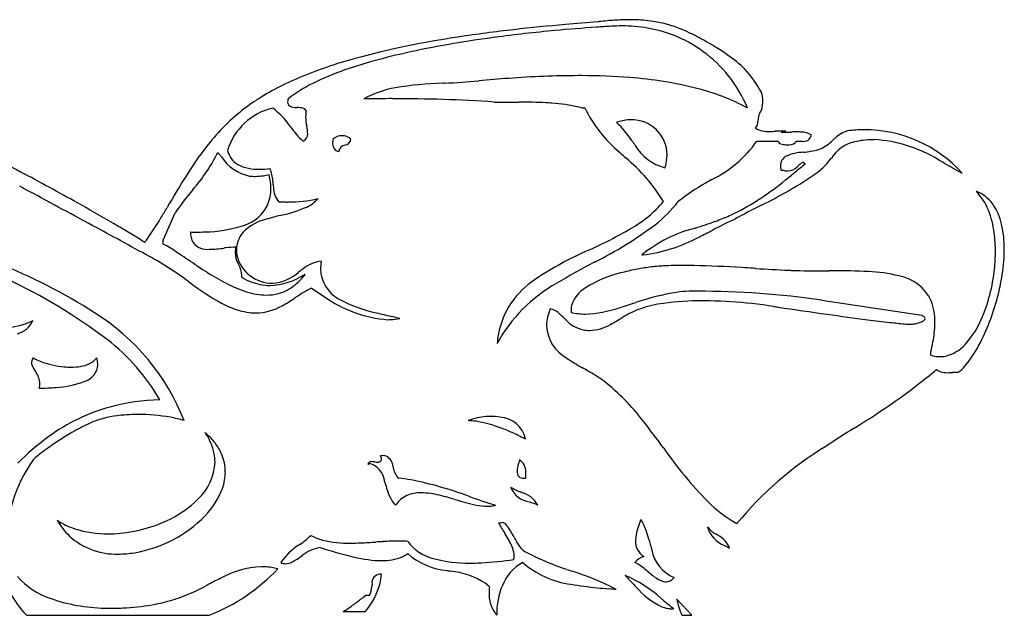
# Model space of a CAD drawing. Extents: x 0.7 to 17.6, y -0.7 to 9.6.
# Drawn here: x 11.7 to 17.6, y -0.7 to 2.9 of the extents above; entities that cross this region are included whole.
import ezdxf

# ---------------------------------------------------------------- set-up
doc = ezdxf.new("R2010")
doc.units = 0
doc.layers.add('DEFAULT_255_2_778', color=255, linetype='CONTINUOUS')

msp = doc.modelspace()

# ---------------------------------------------------------------- linework, layer by layer
at = {"layer": 'DEFAULT_255_2_778'}
for p, q in [((13.33, 2.3672), (13.3296, 2.3672)), ((15.0459, 2.3642), (15.0644, 2.3642)), ((13.6003, 2.1961), (13.6002, 2.1961)), ((16.2137, 2.2241), (16.2134, 2.2241)), ((16.2468, 2.2192), (16.2749, 2.2239)), ((13.6176, 2.1394), (13.6181, 2.1396)), ((15.3478, 2.1666), (15.3472, 2.1675)), ((16.1008, 2.1647), (16.2286, 2.1647)), ((16.3376, 2.1647), (16.3575, 2.1647)), ((13.583, 2.1028), (13.5814, 2.1028)), ((12.8732, 2.0707), (12.8741, 2.0696)), ((15.3106, 2.0631), (15.3107, 2.063)), ((15.547, 2.0043), (15.547, 2.0043)), ((16.2466, 1.9898), (16.2588, 1.9898)), ((11.6582, 1.8928), (11.6599, 1.8919)), ((11.6732, 1.8847), (11.6749, 1.8838)), ((11.6749, 1.8838), (11.6765, 1.8829)), ((11.6765, 1.8829), (11.6798, 1.8812)), ((11.683, 1.8794), (11.6863, 1.8776)), ((12.7008, 1.8713), (12.7014, 1.872)), ((17.4256, 1.8615), (17.4219, 1.8604)), ((12.5226, 1.5678), (12.5959, 1.7315)), ((13.2298, 1.7171), (13.233, 1.7179)), ((12.5229, 1.5717), (12.5226, 1.5678)), ((12.5229, 1.545), (12.5229, 1.5717)), ((15.0906, 1.5092), (15.0892, 1.5085)), ((15.1207, 1.435), (15.1221, 1.4357)), ((12.9766, 1.423), (12.977, 1.4223)), ((16.4929, 1.2056), (17.0943, 1.1151)), ((11.736, 1.0823), (11.7386, 1.0836)), ((17.1491, 0.8756), (17.1491, 0.8941)), ((12.122, 0.8587), (12.1233, 0.8587)), ((14.3612, 0.4806), (14.3612, 0.4806)), ((16.6865, 0.4354), (16.687, 0.4357)), ((15.538, 0.3167), (15.5401, 0.3139)), ((13.76, 0.2144), (13.76, 0.2263)), ((13.7991, 0.2319), (13.7982, 0.232)), ((14.7072, 0.1345), (14.7072, 0.1345)), ((14.3699, 0.0229), (14.3693, 0.0231)), ((14.6796, 0.049), (14.6785, 0.0495)), ((14.7306, -0.0096), (14.7312, -0.0098)), ((14.7805, -0.029), (14.7805, -0.029)), ((15.4031, -0.1179), (15.4005, -0.1192)), ((11.8836, -0.1192), (11.8836, -0.1192)), ((14.5567, -0.1367), (14.5448, -0.1377)), ((15.8037, -0.1592), (15.8037, -0.1592)), ((13.78, -0.5175), (13.7798, -0.5186)), ((13.7664, -0.5727), (13.7413, -0.5727)), ((12.5937, -0.5952), (12.5953, -0.5941)), ((15.5999, -0.6516), (15.5999, -0.6516)), ((15.709, -0.6912), (15.6185, -0.5941)), ((11.6997, -0.6923), (12.8001, -0.6923)), ((13.6082, -0.6698), (13.7413, -0.6698)), ((15.6492, -0.6912), (15.709, -0.6912)), ((15.6492, -0.6912), (15.6492, -0.6912))]:
    msp.add_line(p, q, dxfattribs=at)
for centre, radius, start, end in [((16.0783, -9.9528), 12.8696, 95.04303, 96.43315), ((15.7703, -6.6908), 9.5627, 93.82535, 95.31319), ((16.7178, -17.1017), 20.0471, 94.50321, 95.06778), ((15.7453, -6.3213), 9.1924, 93.25056, 93.82345), ((15.4008, 0.7545), 2.1444, 96.70481, 96.88212), ((15.3676, 1.0581), 1.8391, 93.86325, 96.78194), ((15.2869, 1.8527), 1.0056, 90.01857, 93.58633), ((15.335, 1.547), 1.349, 90.09486, 93.87974), ((15.2928, 2.0004), 0.8579, 69.50237, 90.41018), ((15.3358, 1.9163), 0.9798, 83.72022, 90.17791), ((15.357, 2.1228), 0.7722, 63.50201, 83.61135), ((15.0622, -2.4253), 5.2721, 98.28446, 105.18957), ((15.4964, -4.481), 7.3358, 97.63045, 99.61025), ((15.6313, -6.0059), 8.8976, 96.42085, 98.58912), ((15.7081, -6.0667), 8.9355, 95.28702, 97.62588), ((15.3126, 2.0672), 0.7884, 38.42608, 69.15804), ((15.2066, 1.7884), 1.1386, 63.42988, 64.23565), ((14.9159, 1.2272), 1.7707, 59.35042, 63.13824), ((15.1162, -2.3118), 5.1336, 99.4684, 103.99765), ((14.1323, -0.097), 3.3093, 58.7933, 59.36676), ((15.0411, 1.3917), 1.5652, 55.72295, 59.01315), ((15.5494, 2.1283), 0.6702, 44.41201, 56.1617), ((14.4284, -0.0593), 2.8228, 105.35753, 112.56946), ((14.5975, -0.2284), 2.9866, 104.0095, 109.13247), ((14.1649, 1.0107), 1.6741, 109.04508, 116.2138), ((15.0428, -3.3222), 5.8812, 90.17404, 94.26757), ((15.025, -2.0113), 4.5703, 89.76882, 90.00123), ((15.0364, -1.2536), 3.8126, 85.49426, 89.89341), ((15.2907, 2.0467), 0.8183, 22.806, 38.59247), ((15.5548, 2.1507), 0.6508, 28.27237, 43.33188), ((13.9753, 1.0235), 1.649, 112.47239, 122.75606), ((13.7947, 1.7532), 0.8445, 115.9313, 127.88529), ((14.2584, 0.4674), 2.0465, 91.46675, 99.46702), ((23.3368, -180.4095), 183.1504, 92.853489, 92.857618), ((14.0434, 6.6541), 4.144, 272.43147, 275.27564), ((15.2195, -5.9441), 8.509, 94.14031, 95.36133), ((15.1629, 0.1855), 2.368, 75.91828, 85.81132), ((14.0264, 1.8922), 0.603, 99.98856, 119.1675), ((15.422, 1.209), 1.3122, 61.65521, 76.01897), ((15.2641, 1.977), 0.9893, 29.07779, 29.15816), ((15.9817, 2.4072), 0.1554, 359.74244, 19.00165), ((13.7723, 1.374), 1.2449, 126.55601, 141.01491), ((13.729, 1.424), 1.1789, 123.21934, 126.31102), ((13.3016, 2.3984), 0.0288, 177.56687, 213.37666), ((13.3401, 2.3985), 0.0673, 165.46783, 179.07653), ((13.3802, 2.3897), 0.1083, 163.92142, 166.26503), ((13.3211, 2.4343), 0.0677, 229.94572, 277.22059), ((13.9057, -6.6646), 9.085, 89.99906, 91.0924), ((13.904, -6.8848), 9.3051, 86.21922, 89.98815), ((14.6297, 7.2431), 4.8443, 268.67295, 269.5935), ((14.6749, 14.0684), 11.6698, 269.60965, 269.95867), ((14.6902, -0.8797), 3.2785, 87.55314, 90.41445), ((14.7591, 1.0198), 1.3778, 85.55148, 87.0457), ((14.7866, 1.3364), 1.0601, 76.83575, 85.70516), ((15.9465, 2.4077), 0.1906, 342.85381, 359.64699), ((13.2657, 2.0034), 0.3693, 102.72426, 163.54698), ((12.8935, 1.9868), 0.476, 34.56219, 52.34173), ((13.3141, 2.0066), 0.3609, 84.65377, 87.47467), ((13.3508, 2.3264), 0.0397, 30.2959, 94.38895), ((13.5584, 2.3107), 0.1769, 168.35177, 180.14391), ((14.7755, 1.2897), 1.108, 75.8707, 76.82409), ((15.811, 2.7334), 0.8329, 206.31629, 229.944), ((16.2298, 2.2828), 0.1225, 149.92653, 179.62518), ((16.2304, 2.2798), 0.1245, 144.82209, 148.85101), ((-64.1029, -56.9044), 97.4116, 37.393656, 37.396833), ((13.6728, 2.3156), 0.2913, 181.06077, 192.19323), ((15.3448, 2.0282), 0.2648, 93.06151, 109.95137), ((14.8647, 1.8534), 0.5757, 33.06024, 47.38793), ((15.3427, 2.0499), 0.243, 90.00423, 92.84161), ((15.3482, 2.0812), 0.2117, 0.06301, 91.49547), ((16.0536, 2.2796), 0.0539, 316.37883, 4.27988), ((13.7569, 2.5862), 0.5749, 215.48203, 227.24327), ((13.3487, 2.2064), 0.0459, 293.01353, 3.10167), ((13.1383, 2.195), 0.2567, 3.09267, 13.31133), ((13.5959, 2.124), 0.0722, 86.58233, 133.95765), ((13.6045, 2.1236), 0.0726, 46.18897, 93.26613), ((16.1685, 2.3802), 0.1573, 241.15673, 273.92914), ((16.1735, 3.1636), 0.9404, 270.35402, 272.42902), ((16.2541, 1.2749), 0.9501, 90.3625, 92.4369), ((16.2682, 2.4424), 0.2243, 264.52265, 270.51762), ((16.2496, 1.9136), 0.3114, 85.32987, 90.27202), ((16.2622, 3.262), 1.0438, 270.44514, 272.39777), ((16.3678, 0.5635), 1.6568, 91.31434, 92.14446), ((16.3445, 1.5419), 0.6781, 90.04707, 91.23704), ((16.3453, 1.8402), 0.3797, 86.33335, 90.20625), ((16.3715, 2.1202), 0.099, 54.31073, 91.1142), ((16.3831, 2.21), 0.0471, 258.81214, 348.43284), ((16.7016, 2.0516), 0.1832, 107.27004, 134.3908), ((16.7482, 1.4357), 0.7973, 90.00177, 97.27781), ((16.7479, 1.4346), 0.7984, 42.23573, 89.97904), ((41.6001, 57.5174), 63.0921, 241.307588, 241.697112), ((14.3298, 0.921), 1.9632, 140.97261, 147.89733), ((13.5891, 2.1479), 0.0455, 169.23038, 262.39512), ((13.6937, 2.1556), 0.1494, 172.1692, 179.70189), ((13.6227, 2.0982), 0.0415, 97.02011, 173.60947), ((13.6125, 2.1819), 0.0427, 277.61149, 352.07201), ((17.3358, 3.576), 2.4369, 215.3335, 216.1444), ((15.6229, 2.2921), 0.2976, 211.03408, 255.23038), ((15.5264, 2.563), 0.699, 295.63933, 325.25866), ((16.2541, 2.1724), 0.0266, 196.73108, 269.56224), ((16.2822, 2.2733), 0.1307, 257.48691, 270.39778), ((16.2891, 2.2256), 0.0831, 265.91003, 301.62024), ((16.3245, 2.1651), 0.0132, 308.37673, 358.26591), ((16.3745, 2.3287), 0.1649, 264.08524, 269.79182), ((16.3625, 2.3718), 0.2815, 295.44818, 313.84373), ((16.7437, 1.9377), 0.23, 110.15505, 146.51892), ((18.1518, 0.3386), 2.4272, 130.56134, 131.06009), ((16.8099, 1.6281), 0.5452, 94.3145, 105.46877), ((16.8081, 1.643), 0.5302, 89.9972, 94.24795), ((16.7665, 1.365), 0.8094, 58.03737, 87.05057), ((11.9798, 2.5174), 0.9681, 318.19148, 334.20543), ((11.7284, 1.1096), 1.4948, 40.01329, 41.29624), ((13.0373, 2.1351), 0.1286, 192.15552, 239.70584), ((20.2199, 7.4115), 7.26, 227.06911, 227.45115), ((15.3179, 2.0824), 0.242, 343.17, 359.77297), ((16.3949, 1.8016), 0.2964, 92.47657, 113.36095), ((15.6892, 8.1247), 6.0667, 276.55773, 276.65665), ((16.3644, 2.4664), 0.3686, 274.36872, 288.84024), ((13.097, 2.215), 0.2661, 213.1196, 258.54375), ((13.0912, 2.2555), 0.2602, 242.83674, 272.9129), ((14.6583, 1.269), 1.0277, 31.12076, 50.59119), ((16.3058, 2.0185), 0.0621, 117.27192, 183.10566), ((20.2974, -2.9137), 6.297, 128.33299, 129.03696), ((16.518, 1.8311), 0.2495, 125.57612, 134.02608), ((16.381, 2.0209), 0.0155, 92.86351, 121.68167), ((16.379, 2.024), 0.0124, 19.30792, 84.40584), ((16.3555, 2.0092), 0.04, 24.51258, 28.2035), ((16.2119, 2.308), 0.4174, 310.33854, 322.45297), ((-209.6799, 186.774), 292.0589, 320.766917, 320.769699), ((15.4583, -1.125), 3.6203, 60.68754, 61.3353), ((20.9216, 8.5118), 7.4574, 240.33523, 241.28828), ((-1.1895, -21.9405), 27.1548, 60.87306, 61.6957), ((18.3566, -1.5947), 6.7113, 147.97431, 149.95812), ((13.1018, 2.6341), 0.6385, 270.23071, 275.87053), ((13.0585, 2.3914), 0.4406, 279.01459, 283.53071), ((12.7417, 1.8656), 0.4311, 6.48255, 13.05511), ((12.955, 1.9117), 0.2294, 3.51766, 22.36041), ((15.2899, 2.0896), 0.2709, 341.63706, 343.42579), ((15.1212, 3.349), 1.8282, 298.91098, 310.56563), ((16.3644, 2.0159), 0.1206, 180.35821, 190.02729), ((16.4024, 2.0217), 0.159, 189.7021, 191.58569), ((16.2866, 2.0628), 0.0781, 249.17405, 269.53102), ((16.281, 2.0756), 0.091, 273.14211, 314.36783), ((-70.7029, 109.6164), 138.4237, 308.946846, 308.958189), ((15.8587, 2.7765), 1.0038, 304.85714, 308.39329), ((13.0767, 2.1969), 0.2449, 262.35159, 270.13565), ((13.0758, 2.2762), 0.3241, 270.26601, 279.18892), ((12.8369, 1.8767), 0.3353, 0.11422, 6.43807), ((11.737, 1.7848), 1.4538, 4.67141, 5.56455), ((14.6004, 2.0204), 1.4192, 184.7351, 185.41705), ((16.3923, 0.8431), 1.2252, 119.36525, 128.64081), ((25.6257, -14.7989), 19.3889, 120.34994, 120.47815), ((14.942, 4.2007), 2.6971, 296.18083, 303.54641), ((-467.9382, -885.1615), 1008.4038, 61.6010629, 61.6014946), ((-461.2458, -872.9507), 994.4795, 61.6052089, 61.6056431), ((-5.5053, -29.9251), 36.152, 61.61154, 61.61741), ((-71109.9347, -131877.9932), 149835.1938, 61.6622387, 61.6624167), ((13.7907, 0.9443), 1.4308, 139.61606, 146.61841), ((12.9464, 1.8741), 0.2258, 283.89163, 0.82976), ((13.3063, 1.8817), 0.119, 177.73043, 223.70302), ((17.2041, 1.6351), 0.3134, 21.14298, 45.96159), ((17.3404, 1.6542), 0.2242, 36.63637, 67.65389), ((6.7113, -7.743), 10.907, 59.47911, 60.82623), ((13.2738, 2.6315), 0.8337, 266.32524, 268.46344), ((13.2738, 2.6328), 0.8351, 268.46414, 269.9998), ((13.2736, 2.6367), 0.8389, 270.01086, 282.63453), ((13.3003, 1.9593), 0.211, 294.62852, 318.00038), ((14.9672, 2.2925), 0.7539, 299.81814, 319.22111), ((14.9507, 2.3378), 0.8642, 308.44622, 321.52496), ((30.7426, -26.6146), 31.9334, 117.2281, 117.41879), ((17.2475, 1.5908), 0.3366, 12.4375, 35.84786), ((7.0665, 4.9873), 6.3575, 328.88269, 329.54791), ((13.0661, 2.5085), 0.808, 281.92542, 293.49962), ((15.4647, 2.7798), 1.1641, 293.92873, 297.6592), ((18.5306, -3.066), 5.4066, 117.4589, 118.23787), ((16.9748, 1.5413), 0.5611, 7.20575, 21.63183), ((10.6434, 2.8173), 2.1738, 325.31563, 329.12644), ((13.2129, 1.4076), 0.2946, 103.44372, 135.09855), ((13.607, 0.1456), 1.6161, 103.49648, 106.63453), ((14.4671, 5.5713), 4.1287, 287.81623, 289.57702), ((18.1593, -2.8598), 5.0545, 115.63489, 117.37158), ((15.3992, 2.9368), 1.3342, 289.77144, 293.76282), ((16.9575, 1.5214), 0.6347, 359.39834, 12.91719), ((-10.1219, -39.5313), 46.7984, 61.17608, 61.65664), ((8.3869, -4.8865), 7.5954, 58.70225, 59.42436), ((9.0499, -3.7961), 6.3192, 57.85351, 58.70303), ((12.7201, 3.3088), 1.6921, 268.90956, 269.9893), ((12.8114, 1.6134), 0.1236, 178.31491, 209.16858), ((12.7208, 3.058), 1.4413, 269.96126, 272.24851), ((12.7647, 2.3833), 0.7656, 270.94431, 287.94515), ((13.1331, 1.5072), 0.1683, 139.95573, 179.73893), ((13.9473, 4.0423), 2.7792, 294.29037, 300.12143), ((14.0951, 3.5142), 2.3183, 296.29348, 306.92829), ((15.9323, 0.8371), 0.8285, 104.10986, 129.22211), ((13.5152, 6.1602), 5.0909, 296.09297, 297.11396), ((16.7094, 1.502), 0.8293, 359.84375, 7.60223), ((11.3724, 2.3213), 1.2921, 323.58832, 325.00545), ((12.1255, 0.823), 0.8241, 59.80605, 61.16959), ((12.7871, 1.6176), 0.1056, 217.63911, 277.61195), ((15.301, 2.4181), 0.9456, 276.85014, 298.64467), ((11.6796, 0.0772), 1.6931, 56.27105, 59.45765), ((-464.2789, -712.9441), 858.9771, 56.2672387, 56.2759475), ((12.8019, 1.7237), 0.2107, 269.7949, 270.0685), ((12.7829, 2.302), 0.7893, 271.39552, 277.74396), ((13.5336, -4.0492), 5.6063, 96.47478, 96.59969), ((13.0068, 0.6544), 0.8733, 93.02497, 96.9324), ((13.0987, 1.4921), 0.1417, 178.43294, 179.99137), ((13.093, 1.4939), 0.136, 180.72984, 209.64395), ((13.1354, 1.49), 0.1785, 168.20793, 178.07486), ((13.1134, 1.5022), 0.1487, 177.76652, 180.00042), ((13.1176, 1.5023), 0.153, 180.04651, 190.13252), ((15.8988, -0.3569), 2.0335, 113.46028, 123.87774), ((16.5318, 1.501), 1.0069, 353.89314, 359.92768), ((16.6853, 1.5155), 0.9069, 356.49874, 359.95343), ((10.3336, -1.6229), 3.276, 57.16822, 68.71521), ((-1.123, -23.1356), 28.0955, 61.0226, 61.13375), ((11.5212, -0.2138), 1.918, 53.41902, 59.72385), ((13.1804, 1.5284), 0.2199, 193.94261, 270.67494), ((14.2589, 2.0687), 1.4356, 206.56627, 206.7306), ((13.5031, 1.2252), 0.2181, 97.24607, 129.43758), ((13.7392, 1.3949), 0.2676, 172.5497, 179.87157), ((13.7818, 1.39), 0.3105, 170.42595, 172.66786), ((16.9613, -2.1017), 3.9869, 117.49334, 121.21626), ((15.3806, 1.9814), 0.5033, 273.1726, 273.785), ((16.4333, 1.5345), 1.1595, 348.5016, 356.32204), ((14.6313, 4.293), 3.4521, 236.54806, 236.58352), ((14.666, 4.3452), 3.5148, 236.57848, 236.61361), ((13.5843, 2.6486), 1.5033, 235.45523, 245.52615), ((12.8514, 1.3486), 0.1456, 2.37844, 30.42987), ((13.1604, 1.5765), 0.2689, 274.83266, 311.52451), ((14.7819, -0.6147), 2.4581, 125.21114, 125.95393), ((13.6762, 1.3955), 0.2046, 179.99966, 241.98644), ((15.4506, 0.6719), 0.7189, 103.81201, 122.07801), ((15.6177, 0.1229), 1.2923, 100.99765, 105.1977), ((15.6179, 0.1308), 1.2845, 97.27575, 101.07357), ((15.6035, 0.1953), 1.2187, 93.04902, 96.98946), ((15.6541, -0.7609), 2.1763, 89.84723, 93.03847), ((15.6583, -1.9932), 3.4086, 88.92732, 89.9743), ((15.5446, -6.1117), 7.5285, 86.45348, 88.64846), ((13.7387, -37.9739), 39.4418, 86.59503, 86.6983), ((-4.6991, -349.1912), 351.2048, 86.605676, 86.607896), ((17.1167, 18.0482), 16.682, 266.48819, 267.1713), ((16.4191, 4.135), 2.7513, 267.38281, 267.69182), ((16.4882, 6.5485), 5.1658, 268.00399, 270.31266), ((16.5136, 58.6926), 57.3098, 270.002779, 270.023124), ((16.5598, -55.6807), 57.0635, 90.00287, 90.02318), ((16.5906, -2.4241), 3.807, 87.25277, 90.50628), ((16.7353, 0.449), 0.9303, 76.21529, 87.67475), ((16.5274, 1.4955), 1.0107, 336.34004, 354.22705), ((10.0528, -1.8823), 3.5614, 53.21645, 64.58128), ((-20.5232, -45.0944), 57.064, 54.42336, 54.43798), ((19.3397, 10.6256), 11.4472, 234.40024, 234.59474), ((12.8478, 1.3518), 0.1491, 357.06194, 359.97574), ((13.1778, 1.6431), 0.3495, 238.78616, 258.4623), ((12.8571, 1.3518), 0.1398, 359.9937, 1.1631), ((13.1503, 1.712), 0.4173, 272.13579, 303.15452), ((13.0845, 1.5796), 0.3654, 309.77473, 323.5824), ((15.3323, 0.5176), 0.9034, 118.95627, 151.80567), ((15.0415, 0.9052), 0.5079, 122.956, 168.94297), ((16.9103, 1.0911), 0.2656, 24.68841, 79.8685), ((13.539, 2.4114), 1.3916, 233.32116, 242.62822), ((13.2209, 1.8844), 0.6573, 246.76088, 252.69185), ((13.1509, 1.645), 0.4079, 252.06845, 269.16675), ((13.1658, 1.5965), 0.3015, 258.92718, 270.00763), ((13.1479, 1.503), 0.266, 285.01288, 309.85069), ((13.718, 0.6469), 0.699, 115.50851, 124.40245), ((15.1374, 3.8421), 3.088, 236.14151, 237.75653), ((15.1643, 1.1182), 0.1887, 120.40756, 163.01537), ((15.8438, -0.1778), 1.449, 99.00424, 109.05136), ((15.7272, 0.4576), 0.8033, 92.5089, 97.88538), ((15.7421, -3.896), 5.1563, 89.99979, 90.5558), ((15.7415, -3.9249), 5.1853, 81.66707, 89.99322), ((16.2043, 1.5772), 1.3925, 334.87052, 347.7801), ((16.2617, 1.5653), 1.3339, 347.75919, 348.67498), ((13.1463, 1.5166), 0.2795, 269.73947, 284.60109), ((12.7559, 2.0468), 0.9994, 299.0318, 303.88984), ((22.6772, -13.1142), 17.1195, 123.12083, 123.16036), ((14.573, 2.9568), 2.0381, 237.89794, 237.98064), ((13.9374, 1.8536), 0.7671, 234.53984, 265.54168), ((13.9769, 1.9333), 0.8208, 241.09114, 258.21954), ((13.4938, 6.949), 6.0555, 287.07005, 288.0571), ((15.643, 0.4241), 0.77, 97.87531, 108.33855), ((15.7602, -0.4252), 1.6273, 89.56209, 97.86664), ((15.7723, -1.1661), 2.3682, 88.88225, 89.99144), ((15.7549, -1.7331), 2.9355, 83.82516, 88.75849), ((16.84, 1.0813), 0.3342, 358.67385, 21.17616), ((11.4087, -0.0008), 1.3304, 21.22889, 58.19808), ((13.1224, 1.632), 0.5081, 243.94252, 251.57816), ((13.0992, 1.5757), 0.4473, 252.11676, 260.71212), ((13.0825, 1.476), 0.3462, 260.77525, 269.86264), ((13.0786, 1.4558), 0.326, 270.53575, 299.84862), ((16.3191, 11.2849), 10.4607, 256.11759, 256.61338), ((15.1712, 1.0277), 0.3407, 158.06749, 166.8766), ((14.8238, 1.0305), 0.1284, 44.26306, 75.86791), ((15.1011, 1.1466), 0.1203, 167.1483, 180.03822), ((15.1075, 1.1466), 0.1267, 180.03246, 186.48356), ((15.0643, 1.4853), 0.3626, 256.81893, 270.25047), ((15.0403, 1.8438), 0.7215, 272.03148, 288.67551), ((15.5936, 0.6143), 0.5741, 109.62687, 120.46661), ((15.7592, -1.7415), 2.9434, 81.32903, 83.92586), ((20.8844, 32.252), 31.4344, 261.43519, 261.48251), ((20.8361, 31.9133), 31.0923, 261.478, 262.02806), ((11.5398, 1.5082), 0.4689, 276.16405, 295.09281), ((11.6135, 1.1335), 0.1328, 283.63994, 337.33585), ((13.8778, 1.4853), 0.3965, 269.99444, 272.20812), ((13.8792, 1.4599), 0.3711, 272.1466, 280.87644), ((13.227, -1.6819), 2.8698, 75.42379, 76.49293), ((15.0756, 1.0497), 0.2426, 166.80208, 179.25694), ((13.8749, -0.0149), 1.54, 45.87886, 47.47837), ((15.1021, 1.2308), 0.2091, 222.11431, 256.8747), ((14.0439, 3.1504), 2.3978, 299.32259, 301.31259), ((15.9162, 0.0356), 1.2366, 119.75765, 120.42456), ((19.4036, 21.6265), 20.7062, 262.00597, 262.68941), ((17.9555, 10.3278), 9.315, 262.68118, 263.51051), ((17.2486, 4.0695), 3.0169, 263.41552, 265.10714), ((17.0293, 1.224), 0.1608, 283.91214, 296.14336), ((17.0741, 1.067), 0.0522, 44.24671, 67.19179), ((17.0933, 1.1006), 0.0221, 288.16221, 346.85119), ((17.1027, 1.095), 0.0122, 2.58351, 43.61612), ((16.6719, 1.0736), 0.5021, 359.02833, 359.99693), ((16.9373, 1.3147), 0.5627, 319.9859, 336.45627), ((15.0422, 1.0513), 0.2092, 179.57327, 180.00686), ((15.0726, 1.0666), 0.2401, 183.65231, 241.46178), ((15.0946, 1.2516), 0.2279, 259.89578, 269.86694), ((15.0872, 1.2783), 0.2547, 271.55944, 300.94952), ((17.041, 1.6076), 0.5464, 264.78069, 268.98826), ((17.0316, 1.1779), 0.1165, 269.88759, 272.08891), ((17.0348, 1.1027), 0.0412, 271.42258, 278.85088), ((16.9841, 1.3839), 0.327, 280.03834, 284.86297), ((16.3842, 1.0979), 0.791, 349.56155, 353.60668), ((16.5782, 1.0766), 0.5959, 353.57129, 358.89834), ((11.4025, -0.0312), 1.271, 30.08862, 51.97995), ((15.0683, 0.9105), 0.5333, 170.04684, 176.35067), ((16.1434, 1.1421), 1.0359, 346.14732, 349.57258), ((17.175, 1.1085), 0.2482, 287.78662, 321.16024), ((16.6325, 1.3747), 0.9188, 325.39514, 334.96588), ((11.7686, 0.8306), 0.039, 176.1454, 180.01436), ((11.7762, 0.829), 0.0467, 140.40208, 174.69468), ((11.8842, 1.099), 0.2802, 239.07446, 248.69004), ((11.972, 1.3276), 0.525, 248.83544, 265.00689), ((12.0071, 0.9622), 0.1556, 276.5837, 318.30769), ((11.9669, 0.8079), 0.1632, 14.38449, 18.12413), ((12.0048, 0.8167), 0.1243, 0.44141, 14.80218), ((15.6301, 1.8417), 1.1935, 235.7188, 240.74843), ((17.2112, 1.061), 0.1955, 251.48919, 255.49727), ((17.2063, 1.0403), 0.1742, 255.33952, 269.86764), ((17.2058, 1.0334), 0.1673, 270.03873, 285.58799), ((17.0083, 1.1123), 0.4605, 312.03077, 325.70751), ((11.7762, 0.8311), 0.0466, 180.57259, 198.441), ((11.9191, 0.8926), 0.202, 202.18109, 215.48014), ((11.6466, 0.6976), 0.1331, 2.40099, 35.74425), ((11.9667, 1.2597), 0.4569, 264.91956, 269.91868), ((11.968, 1.1435), 0.3407, 269.68092, 279.62834), ((12.0186, 0.824), 0.1107, 287.97256, 356.71938), ((-3.5223, -31.6374), 37.3768, 60.14541, 60.21079), ((14.6132, -0.0646), 0.9662, 54.7118, 60.84597), ((14.5536, 3.9669), 4.1257, 301.13816, 309.34649), ((15.8968, 2.2512), 1.9479, 310.78905, 311.34234), ((17.2466, 0.8817), 0.1123, 235.85367, 277.02623), ((11.8516, 1.2168), 0.5372, 272.78504, 291.99176), ((14.9096, 0.3663), 0.4434, 52.0237, 53.80655), ((14.3649, -0.3194), 1.3191, 37.36495, 51.69919), ((17.2572, 1.8568), 1.0865, 270.16584, 271.22506), ((17.3034, -0.2831), 1.0539, 90.20951, 91.25011), ((17.3009, 0.5134), 0.2573, 86.501, 90.30722), ((11.6659, 0.7036), 0.1136, 346.13337, 359.77936), ((11.7791, 1.9446), 1.2682, 269.86999, 274.45785), ((12.537, -0.6851), 1.2916, 91.54099, 105.01238), ((12.502, -0.5275), 1.1303, 105.37023, 126.18378), ((12.3053, -0.0338), 0.5469, 109.75866, 113.472), ((12.3336, -0.1519), 0.6678, 93.81613, 108.61575), ((12.3688, -0.4824), 1, 91.0854, 94.56557), ((12.371, -0.5668), 1.0844, 89.99717, 91.11899), ((12.3717, -0.6022), 1.1198, 80.00002, 90.0346), ((12.4427, -0.2027), 0.714, 73.22146, 80.04367), ((14.4934, 0.145), 0.3607, 93.70327, 111.50121), ((14.3476, 0.0475), 0.4333, 81.8552, 88.19982), ((14.2817, -0.3021), 0.7888, 66.6987, 80.71495), ((14.4951, 0.1368), 0.369, 90.01003, 93.87974), ((14.4958, 0.168), 0.3378, 80.22233, 90.1247), ((14.5422, 0.3314), 0.1698, 13.69384, 86.31323), ((11.14, -2.8891), 5.4424, 36.08946, 38.2622), ((12.52, -0.51), 1.0692, 113.8602, 120.11286), ((13.9414, -1.152), 1.7043, 65.06853, 67.49523), ((23.3187, -10.0265), 12.387, 122.37205, 123.31029), ((12.8037, -0.941), 1.6422, 126.16265, 134.80199), ((12.971, -1.2948), 1.9745, 122.7931, 125.40571), ((12.8852, -1.1574), 1.8125, 119.83083, 122.86415), ((12.4532, 0.0348), 0.4937, 48.66722, 49.26433), ((12.4566, 0.1893), 0.387, 24.52866, 34.56332), ((12.4981, 0.0833), 0.4276, 39.21584, 48.89353), ((13.2918, -2.5714), 3.2652, 65.16024, 65.22923), ((15.8374, 2.8857), 2.7564, 244.79263, 245.79512), ((12.5638, -0.7273), 1.276, 125.26619, 128.50645), ((12.5322, 0.2236), 0.304, 10.62178, 24.57616), ((12.5761, 0.1465), 0.3272, 25.8415, 39.27701), ((17.6208, 1.7615), 2.5347, 214.82749, 224.24768), ((17.6099, -1.474), 2.1057, 121.29483, 140.68703), ((12.4935, -0.2799), 0.9189, 145.23133, 179.99362), ((11.9675, 0.0158), 0.3233, 127.80557, 135.0757), ((12.5676, 0.231), 0.2679, 0.0397, 10.4524), ((12.6275, 0.1714), 0.2701, 3.03963, 25.83824), ((13.8201, 0.2485), 0.0183, 252.59791, 356.15284), ((13.8572, 0.1509), 0.1192, 101.2564, 101.55737), ((13.7676, 0.2394), 0.0715, 10.64331, 23.21447), ((13.852, 0.181), 0.0886, 90.51075, 101.73537), ((13.8059, 0.2471), 0.0325, 0.40536, 9.8114), ((13.8518, 0.2165), 0.0531, 72.86689, 90.69906), ((13.8285, 0.1977), 0.0797, 3.21146, 60.75292), ((18.3422, -0.9176), 3.8501, 162.44781, 162.69458), ((14.6457, 0.1939), 0.0559, 57.78859, 62.70203), ((14.6153, 0.1694), 0.0936, 352.19397, 50.03273), ((12.5143, 0.2429), 0.3214, 313.32233, 357.91407), ((12.6267, 0.1718), 0.2708, 359.99608, 2.95947), ((13.7767, 0.2168), 0.017, 72.09923, 175.00568), ((13.7871, 0.2184), 0.0274, 180.27871, 188.32424), ((13.7212, 0.0927), 0.1391, 7.39202, 73.79541), ((13.7784, 0.0216), 0.2113, 84.62786, 89.0619), ((13.8176, 0.4325), 0.2015, 264.72583, 269.17441), ((17.4918, 1.1453), 3.7057, 194.74523, 194.82303), ((14.0128, 0.2115), 0.1044, 187.83939, 227.56053), ((14.7887, 0.1712), 0.133, 165.98678, 178.73792), ((15.006, 0.1209), 0.356, 162.54041, 166.5919), ((12.5949, 0.1737), 0.3027, 340.45024, 359.63151), ((13.787, -1.1798), 1.3235, 80.03733, 83.25788), ((13.5891, -2.0466), 2.2118, 69.3457, 78.87332), ((14.6915, 0.1696), 0.0361, 172.81238, 279.30523), ((14.6976, 0.1934), 0.0593, 269.72666, 270.09141), ((14.6975, 0.2393), 0.1052, 270.1428, 275.32897), ((14.4121, 0.1573), 0.2961, 355.58762, 359.87811), ((12.4411, 0.2357), 0.4684, 315.4949, 339.60379), ((12.2727, -0.3844), 1.6619, 16.48132, 17.32962), ((14.1291, 0.142), 0.2685, 191.81789, 217.71283), ((14.7916, 0.3554), 0.3261, 237.60196, 249.70643), ((14.7515, 0.1339), 0.1451, 201.82677, 261.69672), ((12.2793, 0.4664), 0.6455, 294.05817, 314.88449), ((14.059, -0.1176), 0.1616, 115.00999, 146.75458), ((14.0727, -0.1601), 0.206, 88.63709, 113.4738), ((14.0666, -0.4515), 0.4975, 75.82882, 88.72771), ((13.8943, -1.2174), 1.2824, 74.32549, 76.74417), ((13.2853, -3.4014), 3.5497, 73.67257, 74.385), ((14.7266, 1.4351), 1.4971, 252.77213, 257.76683), ((15.8699, 4.2549), 4.4899, 250.48351, 252.57389), ((14.641, -0.1052), 0.159, 28.65416, 75.93459), ((13.9931, 0.0502), 0.1052, 223.50222, 228.85598), ((14.4824, 0.3208), 0.3564, 258.18319, 269.10322), ((14.4789, 0.1339), 0.1694, 269.29115, 284.39818), ((14.4879, 0.0924), 0.127, 285.13028, 287.1007), ((14.574, -0.4877), 0.5031, 65.76133, 71.7915), ((16.3931, 0.5884), 0.837, 225.36681, 240.4813), ((12.2184, 0.4525), 0.7792, 279.72803, 315.59987), ((15.2489, -0.2237), 0.1871, 27.00066, 34.44164), ((12.2437, 0.084), 0.4134, 209.43897, 226.32058), ((12.1357, 0.2665), 0.4608, 236.84089, 251.54758), ((12.1847, 0.4262), 0.6278, 251.9127, 270.54248), ((12.1816, 0.6619), 0.8638, 275.56842, 294.69176), ((15.8849, 0.6372), 1.548, 210.0378, 212.62651), ((14.567, -0.1534), 0.0196, 90.55493, 121.69336), ((14.5614, -0.1719), 0.0385, 34.10189, 81.82339), ((14.2219, -0.4296), 0.4647, 26.35293, 36.94426), ((15.6315, -0.2502), 0.2617, 161.64319, 178.45974), ((15.976, -0.3537), 0.6214, 157.82801, 162.59198), ((14.9179, -0.3698), 0.5487, 13.70997, 24.90364), ((15.9629, -0.118), 0.1644, 194.4973, 250.00792), ((15.9265, -0.0702), 0.1516, 215.94618, 241.831), ((12.2392, 0.0938), 0.4176, 227.68637, 271.83014), ((12.1901, 0.5833), 0.7848, 270.04287, 275.50794), ((13.0597, 0.1602), 0.513, 303.92418, 313.64212), ((13.559, 0.05), 0.2987, 240.89945, 255.33392), ((12.7457, -1.3363), 2.1601, 31.68436, 31.81948), ((13.8096, -0.6843), 0.9123, 29.00483, 31.93047), ((15.5235, 0.2556), 1.0065, 208.4107, 210.59905), ((12.3321, -5.8008), 6.6134, 57.67921, 57.81297), ((15.8024, -0.3415), 0.1451, 22.06889, 63.1261), ((13.5252, -0.5705), 0.353, 122.32971, 146.32904), ((18.7277, -7.8407), 9.2923, 125.39111, 125.46353), ((13.5046, -0.5122), 0.2308, 99.07384, 128.83545), ((20.6515, 23.4947), 24.8403, 253.19122, 253.33478), ((13.6386, 0.402), 0.6595, 256.38721, 271.29623), ((13.6509, 1.3187), 1.576, 270.09433, 272.25602), ((13.5519, 3.6484), 3.9078, 272.36245, 273.7142), ((14.5907, -12.8686), 12.6418, 93.37526, 93.56311), ((13.959, -1.9822), 1.7372, 90.45574, 93.71633), ((13.9452, -1.1395), 0.8944, 89.78325, 90.00034), ((13.9486, -0.861), 0.6158, 85.52934, 90.00583), ((14.2181, -0.0826), 0.2759, 216.59174, 255.76679), ((14.3985, -0.3678), 0.244, 10.87622, 31.06533), ((14.8338, -0.1589), 0.2019, 208.98744, 224.52211), ((15.4744, -0.2486), 0.1047, 177.01759, 238.09676), ((20.2689, 1.0939), 4.9991, 195.4733, 195.83944), ((16.5491, 0.0391), 1.1327, 195.86291, 197.2948), ((16.8177, 1.5889), 2.0725, 243.9227, 244.84633), ((12.2511, 0.2878), 0.6113, 270.14261, 279.32066), ((13.0841, 0.0288), 0.4545, 298.243, 307.36716), ((14.2472, 2.0681), 2.4771, 253.11837, 256.11479), ((13.8685, 0.4991), 0.863, 255.52257, 266.91779), ((13.8471, -0.0647), 0.2985, 268.40406, 292.95404), ((13.8825, -0.1618), 0.1954, 294.52327, 305.76331), ((14.2717, -0.0094), 0.4151, 228.50785, 264.89462), ((14.3554, 0.3917), 0.7695, 254.54275, 271.21265), ((14.3277, 1.697), 2.076, 273.15645, 278.52122), ((14.5742, -0.3347), 0.0647, 340.78391, 0.69259), ((14.5456, -0.3342), 0.0934, 0.17588, 7.64468), ((15.4095, 1.0041), 1.4899, 241.11545, 252.30101), ((15.4656, -0.4636), 0.1345, 110.26687, 137.90475), ((15.6837, -0.2603), 0.2193, 189.82453, 248.30889), ((12.376, 0.382), 1.155, 291.54489, 316.50994), ((13.1408, -0.9635), 0.5643, 92.61101, 119.19092), ((13.1151, -0.7736), 0.3738, 86.78917, 90.00266), ((13.1138, -0.7871), 0.3874, 75.0222, 86.70455), ((13.2611, -0.3105), 0.0708, 245.21735, 269.74284), ((13.2586, -0.292), 0.0893, 271.43443, 297.02509), ((13.839, 0.1273), 0.4903, 268.02441, 269.98124), ((14.3705, 1.0082), 1.3858, 270.04888, 272.69426), ((14.3634, 1.185), 1.5627, 272.64995, 272.88548), ((14.831, -0.6222), 0.2859, 119.58009, 157.40539), ((15.0465, 0.0281), 0.5371, 228.39043, 262.92125), ((23.2916, 23.4114), 25.2426, 250.71917, 250.79686), ((15.281, -0.5564), 0.2016, 49.91214, 65.10973), ((14.2038, -1.9213), 1.9403, 50.22506, 51.53091), ((11.9923, -0.1495), 0.4653, 221.55356, 250.90223), ((14.8319, -4.4273), 4.4181, 116.4264, 117.54629), ((13.4165, -0.3937), 0.4263, 319.63608, 353.10246), ((13.8335, -0.4964), 0.0523, 93.93477, 188.06994), ((13.8296, -0.5262), 0.082, 82.90534, 89.80282), ((15.0714, 4.0311), 4.5318, 259.36033, 259.4137), ((16.3805, 11.0537), 11.6754, 259.43026, 259.49934), ((14.2028, -0.9149), 0.4913, 57.47629, 84.16451), ((14.5083, -1.9501), 1.5975, 62.17567, 72.49112), ((15.0071, -1.1581), 0.7672, 47.69649, 66.96207), ((13.8962, -1.7698), 1.9307, 42.95874, 43.03756), ((13.646, -2.0028), 2.2726, 42.89311, 42.96023), ((13.3348, -2.292), 2.6974, 42.83984, 42.89555), ((18.0905, 2.0769), 3.7605, 222.38202, 223.7492), ((15.9281, 0.1501), 0.7549, 230.22496, 233.66241), ((15.5919, -0.3168), 0.1796, 231.78401, 252.65155), ((15.5552, -0.4362), 0.0543, 270.21197, 320.50987), ((15.5307, -0.4111), 0.0893, 318.07944, 323.68514), ((12.2188, 0.5289), 1.1849, 288.44537, 298.74432), ((13.6363, -0.5118), 0.1437, 334.89923, 357.27587), ((14.5587, -0.6093), 0.7841, 172.26273, 173.27246), ((14.3228, -0.69), 0.2379, 45.66543, 52.71421), ((14.8582, -0.5577), 0.3711, 174.14181, 179.85589), ((14.985, -0.6845), 0.4521, 157.60449, 180.71615), ((15.3178, 1.4014), 1.936, 259.96224, 264.66069), ((16.081, 8.9222), 9.4954, 264.29836, 264.73371), ((14.2756, -10.5684), 10.0787, 84.42934, 84.68351), ((15.7407, -0.2017), 0.4878, 221.27415, 244.2678), ((15.556, -0.4208), 0.0697, 255.35195, 269.54896), ((12.0844, -0.3083), 0.5435, 206.87511, 224.95548), ((12.1873, 0.388), 1.037, 250.43771, 269.11607), ((13.0167, 0.2964), 1.1316, 307.94026, 309.81905), ((14.6812, -0.5658), 0.1943, 177.33106, 214.61002), ((74.3046, 71.0089), 92.6376, 230.614997, 230.62174), ((12.2141, 0.738), 1.3876, 268.23273, 270.00418), ((12.214, 0.779), 1.4286, 270.00751, 273.49356), ((12.2217, 0.6923), 1.3415, 273.39065, 281.01557), ((12.2947, 0.3237), 0.9658, 280.94582, 288.1386), ((12.9029, 0.4334), 1.3094, 302.59501, 305.20779), ((12.8522, 0.5076), 1.3993, 305.14889, 307.93498), ((15.5926, -0.4803), 0.173, 248.36257, 258.86794), ((16.7228, 0.8336), 1.8619, 230.23541, 232.90869), ((15.5851, -0.5175), 0.1351, 258.96546, 269.84222), ((15.5848, -0.532), 0.1206, 269.9638, 277.20779), ((16.0445, -0.5128), 0.4336, 190.80164, 204.28909), ((14.6501, -0.5811), 0.1601, 216.42076, 222.96)]:
    msp.add_arc(centre, radius, start, end, dxfattribs=at)

doc.saveas('drawing.dxf')
